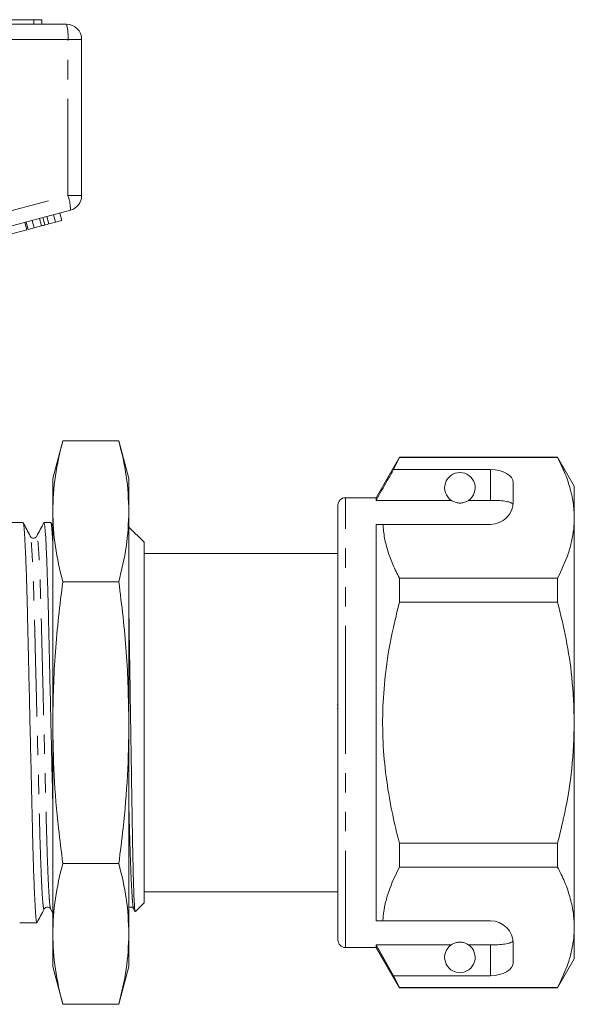
# Model space of a CAD drawing. Units: millimetres. Extents: x 152 to 255, y 93 to 255.
# Drawn here: x 218 to 255, y 185 to 249 of the extents above; entities that cross this region are included whole.
import ezdxf

# ---------------------------------------------------------------- set-up
doc = ezdxf.new("R2010")
doc.units = ezdxf.units.MM
doc.linetypes.add('PHANTOM', pattern=[12.7, 6.35, -1.27, 1.27, -1.27, 1.27, -1.27])

msp = doc.modelspace()

# ---------------------------------------------------------------- linework, layer by layer
at = {"color": 7, "linetype": 'Continuous', "lineweight": 15}
for p, q in [((197.266, 248.883), (221.266, 248.883)), ((219.134, 249.183), (217.457, 249.183)), ((219.134, 249.183), (219.134, 248.883)), ((219.656, 249.183), (219.134, 249.183)), ((219.656, 249.183), (219.656, 248.883)), ((222.266, 247.883), (222.266, 237.65)), ((221.525, 236.684), (209.987, 233.593)), ((220.553, 235.906), (220.423, 236.389)), ((220.956, 236.014), (220.826, 236.497)), ((218.661, 235.4), (218.532, 235.882)), ((218.757, 235.425), (218.628, 235.908)), ((219.16, 235.533), (219.031, 236.016)), ((219.629, 235.659), (219.499, 236.142)), ((219.857, 235.72), (219.728, 236.203)), ((220.103, 235.786), (219.973, 236.269)), ((220.103, 235.786), (220.553, 235.906)), ((220.553, 235.906), (220.956, 236.014)), ((217.516, 235.093), (218.661, 235.4)), ((218.757, 235.425), (219.16, 235.533)), ((219.16, 235.533), (219.629, 235.659)), ((221.029, 221.558), (220.366, 219.083)), ((221.029, 221.558), (224.703, 221.558)), ((225.366, 219.083), (224.703, 221.558)), ((243.096, 220.483), (241.566, 217.833)), ((242.721, 219.682), (243.096, 220.46)), ((253.469, 220.483), (243.096, 220.483)), ((243.096, 220.46), (243.096, 220.483)), ((243.096, 220.46), (253.469, 220.46)), ((254.566, 218.583), (253.469, 220.483)), ((253.469, 220.483), (253.469, 220.46)), ((249.066, 219.682), (242.721, 219.682)), ((220.366, 216.939), (220.366, 219.083)), ((225.366, 216.939), (225.366, 219.083)), ((250.566, 217.583), (250.566, 218.816)), ((254.566, 216.506), (254.566, 218.583)), ((241.566, 217.833), (239.566, 217.833)), ((241.566, 217.66), (241.566, 217.833)), ((246.497, 217.66), (241.566, 217.66)), ((249.066, 217.66), (247.635, 217.66)), ((239.066, 203.083), (239.066, 217.333)), ((220.366, 203.083), (220.366, 216.939)), ((225.366, 203.083), (225.366, 216.939)), ((254.566, 203.083), (254.566, 216.506)), ((218.425, 216.208), (217.366, 216.208)), ((220.239, 216.208), (219.795, 216.208)), ((220.366, 215.973), (220.249, 216.198)), ((226.366, 214.908), (225.366, 215.908)), ((241.566, 216.083), (242.012, 216.083)), ((241.566, 190.083), (241.566, 216.083)), ((242.012, 216.083), (249.066, 216.083)), ((226.366, 214.908), (226.366, 191.258)), ((239.066, 214.183), (226.366, 214.183)), ((243.096, 210.989), (243.096, 212.553)), ((253.469, 212.553), (243.096, 212.553)), ((253.469, 212.553), (253.469, 210.989)), ((221.029, 212.321), (224.703, 212.321)), ((243.096, 210.989), (253.469, 210.989)), ((239.029, 204.248), (239.066, 204.248)), ((239.029, 204.008), (239.066, 204.008)), ((220.366, 189.227), (220.366, 203.083)), ((225.366, 189.227), (225.366, 203.083)), ((239.066, 188.833), (239.066, 203.083)), ((254.566, 189.66), (254.566, 203.083)), ((253.469, 195.177), (243.096, 195.177)), ((243.096, 193.613), (243.096, 195.177)), ((253.469, 195.177), (253.469, 193.613)), ((221.029, 193.845), (224.703, 193.845)), ((243.096, 193.613), (253.469, 193.613)), ((226.366, 191.983), (239.066, 191.983)), ((225.797, 190.689), (226.366, 191.258)), ((220.228, 190.859), (220.366, 190.594)), ((225.67, 190.859), (225.754, 190.698)), ((218.888, 189.958), (219.332, 189.958)), ((241.566, 190.083), (242.012, 190.083)), ((242.012, 190.083), (249.066, 190.083)), ((220.366, 187.083), (220.366, 189.227)), ((225.366, 187.083), (225.366, 189.227)), ((254.566, 187.583), (254.566, 189.66)), ((250.566, 187.35), (250.566, 188.583)), ((239.566, 188.333), (241.566, 188.333)), ((246.497, 188.506), (241.566, 188.506)), ((241.566, 188.333), (241.566, 188.506)), ((242.721, 186.484), (241.566, 188.506)), ((241.566, 188.333), (243.096, 185.683)), ((249.066, 188.506), (247.635, 188.506)), ((253.469, 185.683), (254.566, 187.583)), ((220.366, 187.083), (221.029, 184.608)), ((224.703, 184.608), (225.366, 187.083)), ((243.096, 185.707), (242.721, 186.484)), ((249.066, 186.484), (242.721, 186.484)), ((253.469, 185.707), (243.096, 185.707)), ((243.096, 185.683), (243.096, 185.707)), ((243.096, 185.683), (253.469, 185.683)), ((253.469, 185.707), (253.469, 185.683)), ((221.029, 184.608), (224.703, 184.608))]:
    msp.add_line(p, q, dxfattribs=at)
at = {"color": 8, "linetype": 'PHANTOM', "lineweight": 0}
for p, q in [((221.365, 247.883), (197.365, 247.883)), ((221.365, 237.65), (221.365, 247.883)), ((222.266, 247.883), (221.365, 247.883)), ((213.966, 235.668), (221.365, 237.65)), ((222.266, 237.65), (221.365, 237.65)), ((249.066, 217.66), (249.066, 219.682)), ((239.566, 203.083), (239.566, 217.833)), ((239.566, 188.333), (239.566, 203.083)), ((249.066, 186.484), (249.066, 188.506))]:
    msp.add_line(p, q, dxfattribs=at)
at = {"color": 7, "linetype": 'Continuous', "lineweight": 15}
for centre, radius, start, end in [((221.266, 247.883), 1, 0, 90), ((221.266, 237.65), 1, 285, 0), ((247.066, 218.483), 1, 304.65204, 235.34796), ((239.566, 217.333), 0.5, 90, 180), ((249.066, 217.583), 1.5, 270, 0), ((249.066, 188.583), 1.5, 0, 90), ((239.566, 188.833), 0.5, 180, 270), ((247.066, 187.683), 1, 124.65204, 55.34796)]:
    msp.add_arc(centre, radius, start, end, dxfattribs=at)
at = {"color": 8, "linetype": 'PHANTOM', "lineweight": 0}
for centre, radius, start, end in [((218.774, 248.131), 2.603, 354.54422, 16.79979), ((218.927, 236.752), 2.599, 358.51996, 20.23272)]:
    msp.add_arc(centre, radius, start, end, dxfattribs=at)
at = {"color": 7, "linetype": 'Continuous', "lineweight": 15}
for centre, major_axis, ratio, start_param, end_param in [((249.066, 218.816), (1.5, 0), 0.57735, 0, 1.570796), ((218.203, 203.083), (550.082, 0), 0.02386, 4.712389, 4.713634), ((249.066, 187.35), (1.5, 0), 0.57735, 4.712389, 6.283185)]:
    msp.add_ellipse(centre, major_axis=major_axis, ratio=ratio, start_param=start_param, end_param=end_param, dxfattribs=at)
for points, knots in [([(219.629, 235.659), (219.671, 235.67), (219.748, 235.691), (219.824, 235.711), (219.857, 235.72)], [0, 0, 0, 0, 0.56, 1, 1, 1, 1]), ([(219.857, 235.72), (219.903, 235.732), (219.985, 235.754), (220.067, 235.776), (220.103, 235.786)], [0, 0, 0, 0, 0.560001, 1, 1, 1, 1]), ([(221.029, 221.558), (220.841, 220.793), (220.464, 219.259), (220.399, 217.714), (220.366, 216.939)], [0, 0, 0, 0, 0.4989631, 1, 1, 1, 1]), ([(225.366, 216.939), (225.334, 217.71), (225.268, 219.255), (224.892, 220.789), (224.703, 221.558)], [0, 0, 0, 0, 0.498791, 1, 1, 1, 1]), ([(253.469, 220.46), (253.628, 220.138), (253.947, 219.496), (254.291, 218.512), (254.522, 217.515), (254.551, 216.843), (254.566, 216.506)], [0, 0, 0, 0, 0.248061, 0.496081, 0.748055, 1, 1, 1, 1]), ([(242.721, 219.682), (242.582, 219.439), (242.197, 218.765), (241.812, 218.091), (241.566, 217.66)], [0, 0, 0, 0, 0.360724, 1, 1, 1, 1]), ([(246.497, 217.66), (246.508, 217.653), (246.558, 217.62), (246.651, 217.567), (246.801, 217.516), (246.915, 217.493), (247.003, 217.484), (247.089, 217.482), (247.174, 217.488), (247.28, 217.504), (247.463, 217.555), (247.564, 217.613), (247.622, 217.652), (247.635, 217.66)], [0, 0, 0, 0, 0.061648, 0.279152, 0.388211, 0.433023, 0.478282, 0.509871, 0.541424, 0.588103, 0.672783, 0.931138, 1, 1, 1, 1]), ([(250.554, 217.396), (250.517, 217.436), (250.442, 217.514), (250.125, 217.595), (249.7, 217.644), (249.323, 217.659), (249.111, 217.66), (249.066, 217.66)], [0, 0, 0, 0, 0.237474, 0.475144, 0.708278, 0.938044, 1, 1, 1, 1]), ([(220.366, 216.939), (220.399, 216.169), (220.464, 214.624), (220.84, 213.09), (221.029, 212.321)], [0, 0, 0, 0, 0.498791, 1, 1, 1, 1]), ([(224.703, 212.321), (224.891, 213.086), (225.268, 214.62), (225.333, 216.165), (225.366, 216.939)], [0, 0, 0, 0, 0.498963, 1, 1, 1, 1]), ([(254.566, 216.506), (254.558, 216.264), (254.542, 215.749), (254.404, 214.967), (254.107, 213.885), (253.725, 213.087), (253.469, 212.553)], [0, 0, 0, 0, 0.182031, 0.385421, 0.588827, 1, 1, 1, 1]), ([(218.899, 215.307), (218.822, 215.455), (218.667, 215.752), (218.512, 216.049), (218.435, 216.198)], [0, 0, 0, 0, 0.499981, 1, 1, 1, 1]), ([(218.435, 216.169), (218.446, 216.144), (218.47, 216.085), (218.512, 215.619), (218.56, 214.828), (218.608, 213.722), (218.656, 212.359), (218.7, 210.794), (218.74, 209.063), (218.784, 207.182), (218.83, 205.164), (218.878, 203.067), (218.927, 200.97), (218.973, 198.953), (219.017, 197.074), (219.057, 195.346), (219.101, 193.784), (219.148, 192.425), (219.197, 191.324), (219.245, 190.534), (219.29, 190.046), (219.318, 189.988), (219.332, 189.959)], [0, 0, 0, 0, 0.0369902, 0.0876864, 0.1392491, 0.1910331, 0.2423764, 0.2926502, 0.341518, 0.3913078, 0.4423615, 0.4940715, 0.5457815, 0.5968352, 0.646625, 0.6954928, 0.7457666, 0.7971099, 0.8488938, 0.9004565, 0.9511528, 1, 1, 1, 1]), ([(219.785, 216.198), (219.708, 216.049), (219.553, 215.752), (219.398, 215.455), (219.321, 215.307)], [0, 0, 0, 0, 0.500019, 1, 1, 1, 1]), ([(220.366, 198.001), (220.359, 198.326), (220.337, 199.285), (220.297, 201.007), (220.249, 203.098), (220.2, 205.196), (220.154, 207.213), (220.111, 209.092), (220.071, 210.82), (220.026, 212.382), (219.979, 213.741), (219.93, 214.842), (219.882, 215.632), (219.837, 216.12), (219.809, 216.178), (219.795, 216.207)], [0, 0, 0, 0, 0.041274, 0.121686, 0.203132, 0.284579, 0.364991, 0.443413, 0.520383, 0.599567, 0.680436, 0.761999, 0.843213, 0.923063, 1, 1, 1, 1]), ([(220.249, 216.169), (220.26, 216.143), (220.284, 216.082), (220.324, 215.666), (220.353, 215.147), (220.366, 214.909)], [0, 0, 0, 0, 0.282951, 0.670659, 1, 1, 1, 1]), ([(243.096, 212.553), (242.953, 212.841), (242.665, 213.416), (242.341, 214.295), (242.104, 215.184), (242.043, 215.783), (242.012, 216.083)], [0, 0, 0, 0, 0.248512, 0.496994, 0.748509, 1, 1, 1, 1]), ([(219.321, 215.307), (219.305, 215.283), (219.271, 215.232), (219.147, 215.17), (218.981, 215.197), (218.927, 215.27), (218.899, 215.307)], [0, 0, 0, 0, 0.215277, 0.456717, 0.721639, 1, 1, 1, 1]), ([(221.029, 212.321), (220.841, 210.79), (220.464, 207.722), (220.399, 204.631), (220.366, 203.083)], [0, 0, 0, 0, 0.498963, 1, 1, 1, 1]), ([(225.366, 203.083), (225.334, 204.625), (225.268, 207.715), (224.892, 210.783), (224.703, 212.321)], [0, 0, 0, 0, 0.498791, 1, 1, 1, 1]), ([(243.096, 195.177), (242.987, 195.608), (242.694, 196.772), (242.325, 198.694), (242.05, 200.962), (241.967, 203.265), (242.091, 205.725), (242.448, 208.312), (242.879, 210.095), (243.096, 210.989)], [0, 0, 0, 0, 0.083448, 0.22494, 0.366397, 0.511371, 0.656347, 0.827548, 1, 1, 1, 1]), ([(253.469, 210.989), (253.666, 210.179), (254.06, 208.555), (254.473, 205.914), (254.533, 204.08), (254.566, 203.083)], [0, 0, 0, 0, 0.312444, 0.626497, 1, 1, 1, 1]), ([(225.366, 210.182), (225.368, 210.052), (225.381, 209.347), (225.402, 207.852), (225.435, 205.785), (225.469, 203.619), (225.502, 201.479), (225.535, 199.371), (225.567, 197.393), (225.596, 195.565), (225.628, 193.983), (225.661, 192.661), (225.695, 191.653), (225.728, 190.984), (225.755, 190.66), (225.77, 190.698), (225.775, 190.711)], [0, 0, 0, 0, 0.017747, 0.096537, 0.177681, 0.255347, 0.335271, 0.412842, 0.492663, 0.570238, 0.650124, 0.726687, 0.805482, 0.88184, 0.960413, 1, 1, 1, 1]), ([(220.366, 203.083), (220.386, 201.928), (220.426, 199.615), (220.69, 196.534), (220.932, 194.615), (221.029, 193.845)], [0, 0, 0, 0, 0.373852, 0.748815, 1, 1, 1, 1]), ([(224.703, 193.845), (224.8, 194.615), (225.041, 196.531), (225.306, 199.611), (225.346, 201.925), (225.366, 203.083)], [0, 0, 0, 0, 0.251185, 0.625086, 1, 1, 1, 1]), ([(254.566, 203.083), (254.532, 202.078), (254.465, 200.058), (254.022, 197.419), (253.624, 195.805), (253.469, 195.177)], [0, 0, 0, 0, 0.376562, 0.757373, 1, 1, 1, 1]), ([(221.029, 193.845), (220.841, 193.08), (220.464, 191.546), (220.399, 190.001), (220.366, 189.227)], [0, 0, 0, 0, 0.498963, 1, 1, 1, 1]), ([(225.366, 189.227), (225.334, 189.997), (225.268, 191.543), (224.892, 193.077), (224.703, 193.845)], [0, 0, 0, 0, 0.498791, 1, 1, 1, 1]), ([(242.012, 190.083), (242.02, 190.185), (242.049, 190.557), (242.161, 191.199), (242.458, 192.281), (242.84, 193.079), (243.096, 193.613)], [0, 0, 0, 0, 0.085183, 0.312654, 0.540144, 1, 1, 1, 1]), ([(253.469, 193.613), (253.628, 193.292), (253.947, 192.649), (254.291, 191.666), (254.522, 190.668), (254.551, 189.996), (254.566, 189.66)], [0, 0, 0, 0, 0.248061, 0.496081, 0.748055, 1, 1, 1, 1]), ([(219.342, 189.968), (219.419, 190.117), (219.574, 190.414), (219.729, 190.711), (219.806, 190.859)], [0, 0, 0, 0, 0.500019, 1, 1, 1, 1]), ([(219.806, 190.859), (219.834, 190.896), (219.888, 190.969), (220.054, 190.996), (220.178, 190.935), (220.212, 190.884), (220.228, 190.859)], [0, 0, 0, 0, 0.278236, 0.543051, 0.784516, 1, 1, 1, 1]), ([(225.366, 190.956), (225.396, 190.968), (225.47, 190.999), (225.606, 190.951), (225.649, 190.889), (225.67, 190.859)], [0, 0, 0, 0, 0.260981, 0.63553, 1, 1, 1, 1]), ([(220.366, 189.227), (220.399, 188.456), (220.464, 186.911), (220.84, 185.377), (221.029, 184.608)], [0, 0, 0, 0, 0.498791, 1, 1, 1, 1]), ([(224.703, 184.608), (224.891, 185.373), (225.268, 186.907), (225.333, 188.452), (225.366, 189.227)], [0, 0, 0, 0, 0.498963, 1, 1, 1, 1]), ([(254.566, 189.66), (254.558, 189.417), (254.542, 188.903), (254.404, 188.12), (254.107, 187.038), (253.725, 186.24), (253.469, 185.707)], [0, 0, 0, 0, 0.182031, 0.385421, 0.588827, 1, 1, 1, 1]), ([(247.635, 188.506), (247.599, 188.529), (247.526, 188.575), (247.383, 188.639), (247.222, 188.672), (247.135, 188.682), (247.054, 188.684), (246.97, 188.68), (246.867, 188.665), (246.695, 188.62), (246.581, 188.56), (246.518, 188.519), (246.497, 188.506)], [0, 0, 0, 0, 0.190244, 0.382075, 0.435032, 0.473175, 0.50494, 0.536709, 0.580951, 0.658577, 0.886834, 1, 1, 1, 1]), ([(249.066, 188.506), (249.233, 188.508), (249.567, 188.513), (250.012, 188.554), (250.35, 188.624), (250.51, 188.702), (250.545, 188.756), (250.554, 188.77)], [0, 0, 0, 0, 0.228515, 0.457011, 0.686118, 0.917651, 1, 1, 1, 1])]:
    msp.add_open_spline(points, degree=3, knots=knots, dxfattribs=at)
at = {"color": 8, "linetype": 'PHANTOM', "lineweight": 0}
for points, knots in [([(219.807, 190.887), (219.803, 190.872), (219.785, 190.8), (219.754, 190.959), (219.708, 191.381), (219.66, 192.128), (219.612, 193.153), (219.565, 194.422), (219.52, 195.879), (219.48, 197.49), (219.437, 199.243), (219.39, 201.123), (219.342, 203.078), (219.294, 205.032), (219.247, 206.913), (219.204, 208.666), (219.164, 210.279), (219.119, 211.736), (219.072, 213.006), (219.023, 214.036), (218.976, 214.772), (218.934, 215.202), (218.91, 215.256), (218.9, 215.279)], [0, 0, 0, 0, 0.013203, 0.061836, 0.1119, 0.162819, 0.213957, 0.264659, 0.314305, 0.362563, 0.411731, 0.462148, 0.513212, 0.564277, 0.614693, 0.663862, 0.712119, 0.761765, 0.812468, 0.863606, 0.914525, 0.964588, 1, 1, 1, 1]), ([(220.227, 190.887), (220.217, 190.91), (220.193, 190.964), (220.152, 191.394), (220.104, 192.13), (220.055, 193.16), (220.008, 194.43), (219.963, 195.888), (219.923, 197.5), (219.88, 199.253), (219.834, 201.134), (219.785, 203.088), (219.737, 205.043), (219.69, 206.923), (219.647, 208.676), (219.607, 210.287), (219.562, 211.744), (219.515, 213.013), (219.467, 214.038), (219.419, 214.785), (219.373, 215.208), (219.342, 215.366), (219.324, 215.294), (219.32, 215.279)], [0, 0, 0, 0, 0.0354179, 0.0854797, 0.1363972, 0.1875332, 0.238234, 0.2878786, 0.3361345, 0.3853011, 0.4357159, 0.4867788, 0.5378418, 0.5882566, 0.6374232, 0.6856791, 0.7353237, 0.7860245, 0.8371605, 0.888078, 0.9381398, 0.9867711, 1, 1, 1, 1]), ([(225.669, 190.887), (225.659, 190.91), (225.635, 190.964), (225.594, 191.394), (225.546, 192.13), (225.497, 193.16), (225.45, 194.432), (225.406, 195.87), (225.379, 196.948), (225.366, 197.472)], [0, 0, 0, 0, 0.105745, 0.25521, 0.407231, 0.559904, 0.711277, 0.859497, 1, 1, 1, 1])]:
    msp.add_open_spline(points, degree=3, knots=knots, dxfattribs=at)

doc.saveas('drawing.dxf')
